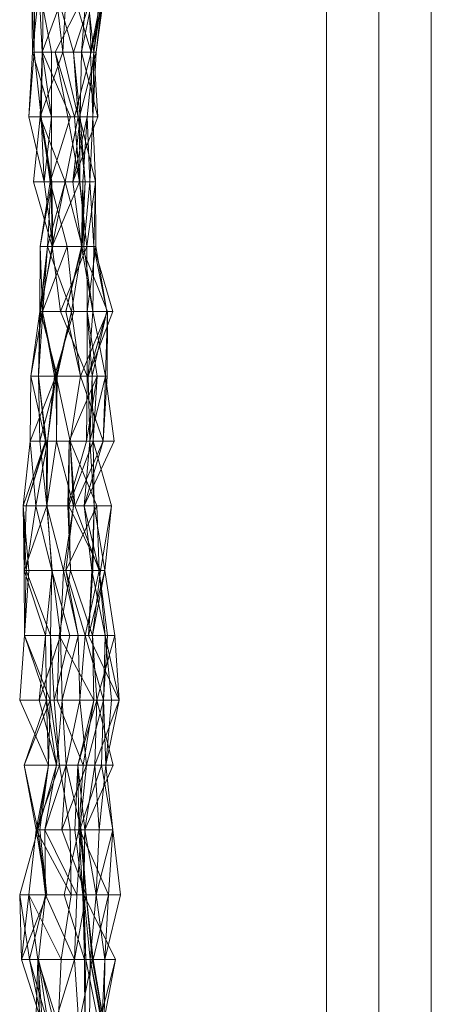
# Model space of a CAD drawing. Units: metres. Extents: x -2.503 to -1.997, y 0.447 to 0.953.
# Drawn here: x -2.502 to -2.471, y 0.61 to 0.685 of the extents above; entities that cross this region are included whole.
import ezdxf

# ---------------------------------------------------------------- set-up
doc = ezdxf.new("R2010")
doc.units = ezdxf.units.M
doc.linetypes.add('AUSGEZOGEN', pattern=[0])
doc.layers.add('Standard', color=7, linetype='AUSGEZOGEN', lineweight=13)

# ---------------------------------------------------------------- blocks, each defined once
blk = doc.blocks.new('COMPLEXOBJECT_0')
at = {"layer": 'Standard', "color": 7, "linetype": 'AUSGEZOGEN', "lineweight": 13, "transparency": 33554687}
for p, q in [((-2.479, 0.471), (-2.479, 0.929)), ((-2.475, 0.925), (-2.475, 0.475)), ((-2.471, 0.921), (-2.471, 0.479)), ((-2.501485, 0.687619), (-2.501426, 0.682667)), ((-2.501485, 0.687619), (-2.501313, 0.682667)), ((-2.500928, 0.687619), (-2.501426, 0.682667)), ((-2.501253, 0.687619), (-2.501313, 0.682667)), ((-2.500928, 0.687619), (-2.500686, 0.682667)), ((-2.500928, 0.687619), (-2.499991, 0.682667)), ((-2.498859, 0.687619), (-2.500686, 0.682667)), ((-2.500676, 0.682667), (-2.500609, 0.687619)), ((-2.499708, 0.687619), (-2.498303, 0.682667)), ((-2.499708, 0.687619), (-2.499108, 0.682667)), ((-2.497158, 0.687619), (-2.499706, 0.682667)), ((-2.498859, 0.687619), (-2.499108, 0.682667)), ((-2.498454, 0.687619), (-2.496948, 0.682667)), ((-2.496699, 0.687619), (-2.498303, 0.682667)), ((-2.497301, 0.687619), (-2.497681, 0.682667)), ((-2.496699, 0.687619), (-2.497681, 0.682667)), ((-2.497301, 0.687619), (-2.496745, 0.682667)), ((-2.497158, 0.687619), (-2.496948, 0.682667)), ((-2.496016, 0.687619), (-2.497013, 0.682667)), ((-2.4959, 0.687619), (-2.496948, 0.682667)), ((-2.496016, 0.687619), (-2.496745, 0.682667)), ((-2.496224, 0.687619), (-2.496745, 0.682667)), ((-2.4959, 0.687619), (-2.496572, 0.682667)), ((-2.496016, 0.687619), (-2.496572, 0.682667)), ((-2.501426, 0.682667), (-2.501702, 0.677714)), ((-2.501313, 0.682667), (-2.501702, 0.677714)), ((-2.501426, 0.682667), (-2.499991, 0.682667)), ((-2.501313, 0.682667), (-2.501426, 0.682667)), ((-2.501426, 0.682667), (-2.499978, 0.677714)), ((-2.500676, 0.682667), (-2.501313, 0.682667)), ((-2.501313, 0.682667), (-2.500776, 0.677714)), ((-2.499108, 0.682667), (-2.500846, 0.677714)), ((-2.500686, 0.682667), (-2.500846, 0.677714)), ((-2.500676, 0.682667), (-2.500776, 0.677714)), ((-2.500686, 0.682667), (-2.499108, 0.682667)), ((-2.499991, 0.682667), (-2.500686, 0.682667)), ((-2.500686, 0.682667), (-2.499978, 0.677714)), ((-2.498526, 0.677714), (-2.500676, 0.682667)), ((-2.499991, 0.682667), (-2.499978, 0.677714)), ((-2.499706, 0.682667), (-2.498726, 0.677714)), ((-2.496948, 0.682667), (-2.499706, 0.682667)), ((-2.499706, 0.682667), (-2.498215, 0.677714)), ((-2.499108, 0.682667), (-2.498303, 0.682667)), ((-2.499108, 0.682667), (-2.497937, 0.677714)), ((-2.498303, 0.682667), (-2.497681, 0.682667)), ((-2.498303, 0.682667), (-2.497797, 0.677714)), ((-2.498303, 0.682667), (-2.497937, 0.677714)), ((-2.496948, 0.682667), (-2.498215, 0.677714)), ((-2.496572, 0.682667), (-2.497847, 0.677714)), ((-2.497681, 0.682667), (-2.497797, 0.677714)), ((-2.497681, 0.682667), (-2.496745, 0.682667)), ((-2.497681, 0.682667), (-2.496439, 0.677714)), ((-2.496745, 0.682667), (-2.497266, 0.677714)), ((-2.497013, 0.682667), (-2.496572, 0.682667)), ((-2.496745, 0.682667), (-2.497013, 0.682667)), ((-2.497013, 0.682667), (-2.496821, 0.677714)), ((-2.496572, 0.682667), (-2.496948, 0.682667)), ((-2.496572, 0.682667), (-2.496821, 0.677714)), ((-2.496745, 0.682667), (-2.496821, 0.677714)), ((-2.496745, 0.682667), (-2.496439, 0.677714)), ((-2.501702, 0.677714), (-2.499978, 0.677714)), ((-2.500776, 0.677714), (-2.501702, 0.677714)), ((-2.501702, 0.677714), (-2.500542, 0.672762)), ((-2.500846, 0.677714), (-2.501348, 0.672762)), ((-2.500846, 0.677714), (-2.497937, 0.677714)), ((-2.499978, 0.677714), (-2.500846, 0.677714)), ((-2.500846, 0.677714), (-2.49893, 0.672762)), ((-2.500846, 0.677714), (-2.499997, 0.672762)), ((-2.498526, 0.677714), (-2.500776, 0.677714)), ((-2.500776, 0.677714), (-2.500542, 0.672762)), ((-2.500776, 0.677714), (-2.499962, 0.672762)), ((-2.500776, 0.677714), (-2.500094, 0.672762)), ((-2.499978, 0.677714), (-2.500542, 0.672762)), ((-2.500094, 0.672762), (-2.498526, 0.677714)), ((-2.499978, 0.677714), (-2.499997, 0.672762)), ((-2.497937, 0.677714), (-2.49893, 0.672762)), ((-2.498726, 0.677714), (-2.497842, 0.672762)), ((-2.498215, 0.677714), (-2.498726, 0.677714)), ((-2.497266, 0.677714), (-2.498343, 0.672762)), ((-2.496439, 0.677714), (-2.498343, 0.672762)), ((-2.497797, 0.677714), (-2.498343, 0.672762)), ((-2.497847, 0.677714), (-2.498215, 0.677714)), ((-2.498215, 0.677714), (-2.497842, 0.672762)), ((-2.498215, 0.677714), (-2.497807, 0.672762)), ((-2.497937, 0.677714), (-2.497797, 0.677714)), ((-2.497937, 0.677714), (-2.497418, 0.672762)), ((-2.496821, 0.677714), (-2.497847, 0.677714)), ((-2.497847, 0.677714), (-2.497807, 0.672762)), ((-2.497847, 0.677714), (-2.496628, 0.672762)), ((-2.497797, 0.677714), (-2.496439, 0.677714)), ((-2.497797, 0.677714), (-2.497418, 0.672762)), ((-2.497266, 0.677714), (-2.497597, 0.672762)), ((-2.497266, 0.677714), (-2.496821, 0.677714)), ((-2.496439, 0.677714), (-2.497266, 0.677714)), ((-2.497266, 0.677714), (-2.497048, 0.672762)), ((-2.496821, 0.677714), (-2.497048, 0.672762)), ((-2.496821, 0.677714), (-2.496628, 0.672762)), ((-2.501348, 0.672762), (-2.49893, 0.672762)), ((-2.499997, 0.672762), (-2.501348, 0.672762)), ((-2.501348, 0.672762), (-2.499923, 0.66781)), ((-2.499962, 0.672762), (-2.500834, 0.66781)), ((-2.500094, 0.672762), (-2.500834, 0.66781)), ((-2.500542, 0.672762), (-2.499997, 0.672762)), ((-2.499962, 0.672762), (-2.500542, 0.672762)), ((-2.500542, 0.672762), (-2.499882, 0.66781)), ((-2.49893, 0.672762), (-2.500296, 0.66781)), ((-2.499997, 0.672762), (-2.500281, 0.66781)), ((-2.498774, 0.66781), (-2.500094, 0.672762)), ((-2.500094, 0.672762), (-2.499962, 0.672762)), ((-2.499997, 0.672762), (-2.499923, 0.66781)), ((-2.499997, 0.672762), (-2.499882, 0.66781)), ((-2.499962, 0.672762), (-2.499882, 0.66781)), ((-2.497842, 0.672762), (-2.499935, 0.66781)), ((-2.49893, 0.672762), (-2.499923, 0.66781)), ((-2.49893, 0.672762), (-2.497418, 0.672762)), ((-2.49893, 0.672762), (-2.497648, 0.66781)), ((-2.498343, 0.672762), (-2.497597, 0.672762)), ((-2.497418, 0.672762), (-2.498343, 0.672762)), ((-2.498343, 0.672762), (-2.497687, 0.66781)), ((-2.497807, 0.672762), (-2.497842, 0.672762)), ((-2.497842, 0.672762), (-2.497282, 0.66781)), ((-2.496628, 0.672762), (-2.497807, 0.672762)), ((-2.497807, 0.672762), (-2.497282, 0.66781)), ((-2.497597, 0.672762), (-2.497687, 0.66781)), ((-2.497418, 0.672762), (-2.497687, 0.66781)), ((-2.497418, 0.672762), (-2.497648, 0.66781)), ((-2.497597, 0.672762), (-2.497048, 0.672762)), ((-2.497597, 0.672762), (-2.497511, 0.66781)), ((-2.497048, 0.672762), (-2.497511, 0.66781)), ((-2.496628, 0.672762), (-2.497282, 0.66781)), ((-2.497048, 0.672762), (-2.496628, 0.672762)), ((-2.497048, 0.672762), (-2.496747, 0.66781)), ((-2.496628, 0.672762), (-2.496747, 0.66781)), ((-2.496628, 0.672762), (-2.496608, 0.66781)), ((-2.500281, 0.66781), (-2.500878, 0.662857)), ((-2.499882, 0.66781), (-2.500878, 0.662857)), ((-2.500834, 0.66781), (-2.500878, 0.662857)), ((-2.500834, 0.66781), (-2.499882, 0.66781)), ((-2.498774, 0.66781), (-2.500834, 0.66781)), ((-2.500834, 0.66781), (-2.500665, 0.662857)), ((-2.500296, 0.66781), (-2.500816, 0.662857)), ((-2.499923, 0.66781), (-2.500816, 0.662857)), ((-2.500281, 0.66781), (-2.500816, 0.662857)), ((-2.498774, 0.66781), (-2.500665, 0.662857)), ((-2.500281, 0.66781), (-2.50065, 0.662857)), ((-2.500296, 0.66781), (-2.497648, 0.66781)), ((-2.499923, 0.66781), (-2.500296, 0.66781)), ((-2.500296, 0.66781), (-2.498449, 0.662857)), ((-2.500281, 0.66781), (-2.499923, 0.66781)), ((-2.499882, 0.66781), (-2.500281, 0.66781)), ((-2.499935, 0.66781), (-2.499307, 0.662857)), ((-2.497282, 0.66781), (-2.499935, 0.66781)), ((-2.497282, 0.66781), (-2.499307, 0.662857)), ((-2.497687, 0.66781), (-2.498884, 0.662857)), ((-2.497648, 0.66781), (-2.498884, 0.662857)), ((-2.49828, 0.662857), (-2.498774, 0.66781)), ((-2.497648, 0.66781), (-2.498449, 0.662857)), ((-2.497687, 0.66781), (-2.497511, 0.66781)), ((-2.497648, 0.66781), (-2.497687, 0.66781)), ((-2.497687, 0.66781), (-2.496821, 0.662857)), ((-2.497687, 0.66781), (-2.495715, 0.662857)), ((-2.497511, 0.66781), (-2.496747, 0.66781)), ((-2.497511, 0.66781), (-2.496821, 0.662857)), ((-2.497282, 0.66781), (-2.497262, 0.662857)), ((-2.496608, 0.66781), (-2.497262, 0.662857)), ((-2.496747, 0.66781), (-2.496821, 0.662857)), ((-2.496747, 0.66781), (-2.496608, 0.66781)), ((-2.496747, 0.66781), (-2.495754, 0.662857)), ((-2.496747, 0.66781), (-2.495313, 0.662857)), ((-2.496608, 0.66781), (-2.495754, 0.662857)), ((-2.500878, 0.662857), (-2.50155, 0.657905)), ((-2.500665, 0.662857), (-2.50155, 0.657905)), ((-2.500816, 0.662857), (-2.50098, 0.657905)), ((-2.50065, 0.662857), (-2.50098, 0.657905)), ((-2.500878, 0.662857), (-2.50098, 0.657905)), ((-2.500878, 0.662857), (-2.50065, 0.662857)), ((-2.500665, 0.662857), (-2.500878, 0.662857)), ((-2.500816, 0.662857), (-2.498449, 0.662857)), ((-2.50065, 0.662857), (-2.500816, 0.662857)), ((-2.500816, 0.662857), (-2.499543, 0.657905)), ((-2.49828, 0.662857), (-2.500665, 0.662857)), ((-2.500665, 0.662857), (-2.499653, 0.657905)), ((-2.500665, 0.662857), (-2.499749, 0.657905)), ((-2.499749, 0.657905), (-2.49828, 0.662857)), ((-2.498449, 0.662857), (-2.499632, 0.657905)), ((-2.498449, 0.662857), (-2.499543, 0.657905)), ((-2.499307, 0.662857), (-2.497255, 0.657905)), ((-2.497262, 0.662857), (-2.499307, 0.662857)), ((-2.498884, 0.662857), (-2.495715, 0.662857)), ((-2.498449, 0.662857), (-2.498884, 0.662857)), ((-2.498884, 0.662857), (-2.497775, 0.657905)), ((-2.498449, 0.662857), (-2.497775, 0.657905)), ((-2.495715, 0.662857), (-2.497775, 0.657905)), ((-2.495754, 0.662857), (-2.497262, 0.662857)), ((-2.497262, 0.662857), (-2.497255, 0.657905)), ((-2.497262, 0.662857), (-2.49649, 0.657905)), ((-2.497262, 0.662857), (-2.49687, 0.657905)), ((-2.495754, 0.662857), (-2.497181, 0.657905)), ((-2.495313, 0.662857), (-2.497181, 0.657905)), ((-2.496821, 0.662857), (-2.497181, 0.657905)), ((-2.495754, 0.662857), (-2.49687, 0.657905)), ((-2.496821, 0.662857), (-2.495313, 0.662857)), ((-2.495715, 0.662857), (-2.496821, 0.662857)), ((-2.496821, 0.662857), (-2.495871, 0.657905)), ((-2.495715, 0.662857), (-2.495871, 0.657905)), ((-2.495313, 0.662857), (-2.495754, 0.662857)), ((-2.495715, 0.662857), (-2.495722, 0.657905)), ((-2.50155, 0.657905), (-2.501614, 0.652952)), ((-2.499653, 0.657905), (-2.501614, 0.652952)), ((-2.50155, 0.657905), (-2.50098, 0.657905)), ((-2.499653, 0.657905), (-2.50155, 0.657905)), ((-2.50155, 0.657905), (-2.50043, 0.652952)), ((-2.50098, 0.657905), (-2.499543, 0.657905)), ((-2.50098, 0.657905), (-2.500869, 0.652952)), ((-2.50098, 0.657905), (-2.5004, 0.652952)), ((-2.50098, 0.657905), (-2.50043, 0.652952)), ((-2.499543, 0.657905), (-2.500869, 0.652952)), ((-2.500289, 0.652952), (-2.499749, 0.657905)), ((-2.499653, 0.657905), (-2.500289, 0.652952)), ((-2.499749, 0.657905), (-2.499653, 0.657905)), ((-2.499632, 0.657905), (-2.497775, 0.657905)), ((-2.499543, 0.657905), (-2.499632, 0.657905)), ((-2.499632, 0.657905), (-2.498555, 0.652952)), ((-2.499632, 0.657905), (-2.499589, 0.652952)), ((-2.499543, 0.657905), (-2.499589, 0.652952)), ((-2.49649, 0.657905), (-2.498645, 0.652952)), ((-2.497775, 0.657905), (-2.498555, 0.652952)), ((-2.497775, 0.657905), (-2.495722, 0.657905)), ((-2.497775, 0.657905), (-2.496044, 0.652952)), ((-2.497255, 0.657905), (-2.497298, 0.652952)), ((-2.49649, 0.657905), (-2.497298, 0.652952)), ((-2.49649, 0.657905), (-2.497255, 0.657905)), ((-2.497181, 0.657905), (-2.49687, 0.657905)), ((-2.495871, 0.657905), (-2.497181, 0.657905)), ((-2.497181, 0.657905), (-2.497047, 0.652952)), ((-2.49687, 0.657905), (-2.497047, 0.652952)), ((-2.495871, 0.657905), (-2.497047, 0.652952)), ((-2.49687, 0.657905), (-2.49649, 0.657905)), ((-2.49687, 0.657905), (-2.496814, 0.652952)), ((-2.49649, 0.657905), (-2.496814, 0.652952)), ((-2.495871, 0.657905), (-2.496044, 0.652952)), ((-2.495722, 0.657905), (-2.496044, 0.652952)), ((-2.495722, 0.657905), (-2.495871, 0.657905)), ((-2.495871, 0.657905), (-2.495211, 0.652952)), ((-2.50043, 0.652952), (-2.502131, 0.648)), ((-2.501614, 0.652952), (-2.502131, 0.648)), ((-2.5004, 0.652952), (-2.501921, 0.648)), ((-2.50043, 0.652952), (-2.501921, 0.648)), ((-2.501614, 0.652952), (-2.50043, 0.652952)), ((-2.500289, 0.652952), (-2.501614, 0.652952)), ((-2.501614, 0.652952), (-2.501185, 0.648)), ((-2.500289, 0.652952), (-2.501185, 0.648)), ((-2.500869, 0.652952), (-2.499589, 0.652952)), ((-2.5004, 0.652952), (-2.500869, 0.652952)), ((-2.500869, 0.652952), (-2.500328, 0.648)), ((-2.50043, 0.652952), (-2.5004, 0.652952)), ((-2.5004, 0.652952), (-2.500328, 0.648)), ((-2.499589, 0.652952), (-2.500328, 0.648)), ((-2.500316, 0.648), (-2.500289, 0.652952)), ((-2.499589, 0.652952), (-2.498555, 0.652952)), ((-2.499589, 0.652952), (-2.498305, 0.648)), ((-2.497298, 0.652952), (-2.49874, 0.648)), ((-2.498645, 0.652952), (-2.49874, 0.648)), ((-2.498645, 0.652952), (-2.498651, 0.648)), ((-2.496814, 0.652952), (-2.498651, 0.648)), ((-2.498645, 0.652952), (-2.497298, 0.652952)), ((-2.496814, 0.652952), (-2.498645, 0.652952)), ((-2.498555, 0.652952), (-2.496044, 0.652952)), ((-2.498555, 0.652952), (-2.498211, 0.648)), ((-2.498555, 0.652952), (-2.496519, 0.648)), ((-2.498555, 0.652952), (-2.498305, 0.648)), ((-2.496044, 0.652952), (-2.498211, 0.648)), ((-2.497047, 0.652952), (-2.497485, 0.648)), ((-2.495211, 0.652952), (-2.497485, 0.648)), ((-2.496044, 0.652952), (-2.497485, 0.648)), ((-2.497047, 0.652952), (-2.496814, 0.652952)), ((-2.495211, 0.652952), (-2.497047, 0.652952)), ((-2.497047, 0.652952), (-2.496734, 0.648)), ((-2.496814, 0.652952), (-2.495409, 0.648)), ((-2.496814, 0.652952), (-2.496734, 0.648)), ((-2.496044, 0.652952), (-2.495211, 0.652952)), ((-2.502131, 0.648), (-2.501921, 0.648)), ((-2.501185, 0.648), (-2.502131, 0.648)), ((-2.502131, 0.648), (-2.502077, 0.643048)), ((-2.502131, 0.648), (-2.501703, 0.643048)), ((-2.502131, 0.648), (-2.501907, 0.643048)), ((-2.500328, 0.648), (-2.502077, 0.643048)), ((-2.501921, 0.648), (-2.502077, 0.643048)), ((-2.501921, 0.648), (-2.500328, 0.648)), ((-2.501185, 0.648), (-2.501907, 0.643048)), ((-2.500316, 0.648), (-2.501185, 0.648)), ((-2.501185, 0.648), (-2.499962, 0.643048)), ((-2.500328, 0.648), (-2.498305, 0.648)), ((-2.500328, 0.648), (-2.499062, 0.643048)), ((-2.500328, 0.648), (-2.49994, 0.643048)), ((-2.499962, 0.643048), (-2.500316, 0.648)), ((-2.498305, 0.648), (-2.499062, 0.643048)), ((-2.496519, 0.648), (-2.498889, 0.643048)), ((-2.498305, 0.648), (-2.498889, 0.643048)), ((-2.49874, 0.648), (-2.498531, 0.643048)), ((-2.498651, 0.648), (-2.49874, 0.648)), ((-2.495409, 0.648), (-2.498651, 0.648)), ((-2.498651, 0.648), (-2.498531, 0.643048)), ((-2.498651, 0.648), (-2.496248, 0.643048)), ((-2.498305, 0.648), (-2.496519, 0.648)), ((-2.498211, 0.648), (-2.497485, 0.648)), ((-2.496519, 0.648), (-2.498211, 0.648)), ((-2.498211, 0.648), (-2.496352, 0.643048)), ((-2.497485, 0.648), (-2.496734, 0.648)), ((-2.497485, 0.648), (-2.496912, 0.643048)), ((-2.497485, 0.648), (-2.496352, 0.643048)), ((-2.496734, 0.648), (-2.496912, 0.643048)), ((-2.496734, 0.648), (-2.496836, 0.643048)), ((-2.496734, 0.648), (-2.495409, 0.648)), ((-2.496734, 0.648), (-2.495914, 0.643048)), ((-2.496519, 0.648), (-2.496352, 0.643048)), ((-2.495409, 0.648), (-2.496248, 0.643048)), ((-2.495409, 0.648), (-2.495914, 0.643048)), ((-2.502077, 0.643048), (-2.49994, 0.643048)), ((-2.501703, 0.643048), (-2.502077, 0.643048)), ((-2.502077, 0.643048), (-2.500444, 0.638095)), ((-2.502077, 0.643048), (-2.502049, 0.638095)), ((-2.501703, 0.643048), (-2.502049, 0.638095)), ((-2.501907, 0.643048), (-2.502049, 0.638095)), ((-2.501907, 0.643048), (-2.501703, 0.643048)), ((-2.499962, 0.643048), (-2.501907, 0.643048)), ((-2.501907, 0.643048), (-2.500058, 0.638095)), ((-2.49994, 0.643048), (-2.500444, 0.638095)), ((-2.499962, 0.643048), (-2.500058, 0.638095)), ((-2.498578, 0.638095), (-2.499962, 0.643048)), ((-2.49994, 0.643048), (-2.499062, 0.643048)), ((-2.49994, 0.643048), (-2.499284, 0.638095)), ((-2.498531, 0.643048), (-2.499398, 0.638095)), ((-2.499062, 0.643048), (-2.499284, 0.638095)), ((-2.499062, 0.643048), (-2.498889, 0.643048)), ((-2.499062, 0.643048), (-2.497944, 0.638095)), ((-2.498889, 0.643048), (-2.496352, 0.643048)), ((-2.498889, 0.643048), (-2.497414, 0.638095)), ((-2.498889, 0.643048), (-2.497944, 0.638095)), ((-2.496248, 0.643048), (-2.498531, 0.643048)), ((-2.498531, 0.643048), (-2.496853, 0.638095)), ((-2.496352, 0.643048), (-2.497414, 0.638095)), ((-2.495914, 0.643048), (-2.497162, 0.638095)), ((-2.496836, 0.643048), (-2.497162, 0.638095)), ((-2.496912, 0.643048), (-2.497162, 0.638095)), ((-2.496912, 0.643048), (-2.496836, 0.643048)), ((-2.496352, 0.643048), (-2.496912, 0.643048)), ((-2.496912, 0.643048), (-2.495878, 0.638095)), ((-2.496248, 0.643048), (-2.496853, 0.638095)), ((-2.495914, 0.643048), (-2.496853, 0.638095)), ((-2.496836, 0.643048), (-2.495914, 0.643048)), ((-2.496352, 0.643048), (-2.495878, 0.638095)), ((-2.496352, 0.643048), (-2.495711, 0.638095)), ((-2.495914, 0.643048), (-2.496248, 0.643048)), ((-2.495914, 0.643048), (-2.495148, 0.638095)), ((-2.502049, 0.638095), (-2.502407, 0.633143)), ((-2.502049, 0.638095), (-2.500444, 0.638095)), ((-2.500058, 0.638095), (-2.502049, 0.638095)), ((-2.502049, 0.638095), (-2.500357, 0.633143)), ((-2.502049, 0.638095), (-2.500079, 0.633143)), ((-2.499284, 0.638095), (-2.50093, 0.633143)), ((-2.500444, 0.638095), (-2.50093, 0.633143)), ((-2.500444, 0.638095), (-2.499284, 0.638095)), ((-2.500444, 0.638095), (-2.500357, 0.633143)), ((-2.500058, 0.638095), (-2.500079, 0.633143)), ((-2.498578, 0.638095), (-2.500058, 0.638095)), ((-2.500058, 0.638095), (-2.499775, 0.633143)), ((-2.499775, 0.633143), (-2.498578, 0.638095)), ((-2.499398, 0.638095), (-2.499552, 0.633143)), ((-2.496853, 0.638095), (-2.499398, 0.638095)), ((-2.499398, 0.638095), (-2.496746, 0.633143)), ((-2.499284, 0.638095), (-2.497944, 0.638095)), ((-2.499284, 0.638095), (-2.499177, 0.633143)), ((-2.497944, 0.638095), (-2.499177, 0.633143)), ((-2.497944, 0.638095), (-2.497414, 0.638095)), ((-2.497944, 0.638095), (-2.49781, 0.633143)), ((-2.497414, 0.638095), (-2.49781, 0.633143)), ((-2.497414, 0.638095), (-2.495711, 0.638095)), ((-2.497414, 0.638095), (-2.496005, 0.633143)), ((-2.497162, 0.638095), (-2.495148, 0.638095)), ((-2.495878, 0.638095), (-2.497162, 0.638095)), ((-2.497162, 0.638095), (-2.494808, 0.633143)), ((-2.495148, 0.638095), (-2.496853, 0.638095)), ((-2.496853, 0.638095), (-2.496746, 0.633143)), ((-2.496853, 0.638095), (-2.496533, 0.633143)), ((-2.495148, 0.638095), (-2.496533, 0.633143)), ((-2.495878, 0.638095), (-2.496005, 0.633143)), ((-2.495711, 0.638095), (-2.496005, 0.633143)), ((-2.495711, 0.638095), (-2.495878, 0.638095)), ((-2.495878, 0.638095), (-2.494808, 0.633143)), ((-2.495878, 0.638095), (-2.495393, 0.633143)), ((-2.495148, 0.638095), (-2.494808, 0.633143)), ((-2.502407, 0.633143), (-2.500357, 0.633143)), ((-2.500079, 0.633143), (-2.502407, 0.633143)), ((-2.502407, 0.633143), (-2.500214, 0.62819)), ((-2.500357, 0.633143), (-2.502073, 0.62819)), ((-2.500079, 0.633143), (-2.502067, 0.62819)), ((-2.50093, 0.633143), (-2.499177, 0.633143)), ((-2.500357, 0.633143), (-2.50093, 0.633143)), ((-2.50093, 0.633143), (-2.499608, 0.62819)), ((-2.500357, 0.633143), (-2.499608, 0.62819)), ((-2.500357, 0.633143), (-2.500214, 0.62819)), ((-2.500079, 0.633143), (-2.500214, 0.62819)), ((-2.499775, 0.633143), (-2.500079, 0.633143)), ((-2.500079, 0.633143), (-2.499378, 0.62819)), ((-2.499378, 0.62819), (-2.499775, 0.633143)), ((-2.499177, 0.633143), (-2.499608, 0.62819)), ((-2.499552, 0.633143), (-2.497566, 0.62819)), ((-2.496746, 0.633143), (-2.499552, 0.633143)), ((-2.499177, 0.633143), (-2.49781, 0.633143)), ((-2.499177, 0.633143), (-2.498863, 0.62819)), ((-2.49781, 0.633143), (-2.498863, 0.62819)), ((-2.496746, 0.633143), (-2.497963, 0.62819)), ((-2.496533, 0.633143), (-2.497963, 0.62819)), ((-2.49781, 0.633143), (-2.496005, 0.633143)), ((-2.49781, 0.633143), (-2.497322, 0.62819)), ((-2.496746, 0.633143), (-2.497566, 0.62819)), ((-2.496005, 0.633143), (-2.497322, 0.62819)), ((-2.496533, 0.633143), (-2.496746, 0.633143)), ((-2.496533, 0.633143), (-2.496687, 0.62819)), ((-2.494808, 0.633143), (-2.496687, 0.62819)), ((-2.494808, 0.633143), (-2.496533, 0.633143)), ((-2.496533, 0.633143), (-2.495264, 0.62819)), ((-2.496005, 0.633143), (-2.49616, 0.62819)), ((-2.496005, 0.633143), (-2.495393, 0.633143)), ((-2.496005, 0.633143), (-2.495848, 0.62819)), ((-2.494808, 0.633143), (-2.495848, 0.62819)), ((-2.495393, 0.633143), (-2.495848, 0.62819)), ((-2.495393, 0.633143), (-2.494808, 0.633143)), ((-2.502073, 0.62819), (-2.499608, 0.62819)), ((-2.500214, 0.62819), (-2.502073, 0.62819)), ((-2.502073, 0.62819), (-2.501019, 0.623238)), ((-2.502067, 0.62819), (-2.500214, 0.62819)), ((-2.499378, 0.62819), (-2.502067, 0.62819)), ((-2.502067, 0.62819), (-2.501147, 0.623238)), ((-2.500214, 0.62819), (-2.501147, 0.623238)), ((-2.499378, 0.62819), (-2.501147, 0.623238)), ((-2.499608, 0.62819), (-2.501019, 0.623238)), ((-2.500214, 0.62819), (-2.501019, 0.623238)), ((-2.500214, 0.62819), (-2.500876, 0.623238)), ((-2.498863, 0.62819), (-2.50049, 0.623238)), ((-2.499608, 0.62819), (-2.50049, 0.623238)), ((-2.499608, 0.62819), (-2.498863, 0.62819)), ((-2.498549, 0.623238), (-2.499378, 0.62819)), ((-2.497322, 0.62819), (-2.49919, 0.623238)), ((-2.498863, 0.62819), (-2.49919, 0.623238)), ((-2.498863, 0.62819), (-2.497322, 0.62819)), ((-2.498863, 0.62819), (-2.497728, 0.623238)), ((-2.497963, 0.62819), (-2.498208, 0.623238)), ((-2.497963, 0.62819), (-2.497566, 0.62819)), ((-2.495264, 0.62819), (-2.497963, 0.62819)), ((-2.497963, 0.62819), (-2.497907, 0.623238)), ((-2.497963, 0.62819), (-2.497441, 0.623238)), ((-2.497566, 0.62819), (-2.497907, 0.623238)), ((-2.49616, 0.62819), (-2.497823, 0.623238)), ((-2.497322, 0.62819), (-2.497823, 0.623238)), ((-2.495264, 0.62819), (-2.497441, 0.623238)), ((-2.496687, 0.62819), (-2.497441, 0.623238)), ((-2.497322, 0.62819), (-2.49616, 0.62819)), ((-2.496687, 0.62819), (-2.495264, 0.62819)), ((-2.495848, 0.62819), (-2.496687, 0.62819)), ((-2.496687, 0.62819), (-2.49635, 0.623238)), ((-2.495848, 0.62819), (-2.49635, 0.623238)), ((-2.49616, 0.62819), (-2.495848, 0.62819)), ((-2.49616, 0.62819), (-2.495302, 0.623238)), ((-2.495848, 0.62819), (-2.495302, 0.623238)), ((-2.501019, 0.623238), (-2.502406, 0.618286)), ((-2.501147, 0.623238), (-2.501707, 0.618286)), ((-2.501147, 0.623238), (-2.500876, 0.623238)), ((-2.498549, 0.623238), (-2.501147, 0.623238)), ((-2.501147, 0.623238), (-2.500342, 0.618286)), ((-2.501147, 0.623238), (-2.498474, 0.618286)), ((-2.501019, 0.623238), (-2.50049, 0.623238)), ((-2.500876, 0.623238), (-2.501019, 0.623238)), ((-2.501019, 0.623238), (-2.50043, 0.618286)), ((-2.501019, 0.623238), (-2.500342, 0.618286)), ((-2.500876, 0.623238), (-2.500342, 0.618286)), ((-2.50049, 0.623238), (-2.497728, 0.623238)), ((-2.50049, 0.623238), (-2.498038, 0.618286)), ((-2.50049, 0.623238), (-2.50043, 0.618286)), ((-2.49919, 0.623238), (-2.497823, 0.623238)), ((-2.497728, 0.623238), (-2.49919, 0.623238)), ((-2.49919, 0.623238), (-2.497341, 0.618286)), ((-2.497907, 0.623238), (-2.499016, 0.618286)), ((-2.498474, 0.618286), (-2.498549, 0.623238)), ((-2.498208, 0.623238), (-2.497907, 0.623238)), ((-2.497441, 0.623238), (-2.498208, 0.623238)), ((-2.498208, 0.623238), (-2.497584, 0.618286)), ((-2.497728, 0.623238), (-2.498038, 0.618286)), ((-2.497907, 0.623238), (-2.497584, 0.618286)), ((-2.497823, 0.623238), (-2.495302, 0.623238)), ((-2.497823, 0.623238), (-2.495643, 0.618286)), ((-2.497823, 0.623238), (-2.497341, 0.618286)), ((-2.497728, 0.623238), (-2.497341, 0.618286)), ((-2.497441, 0.623238), (-2.497584, 0.618286)), ((-2.497441, 0.623238), (-2.497511, 0.618286)), ((-2.49635, 0.623238), (-2.497441, 0.623238)), ((-2.497441, 0.623238), (-2.496569, 0.618286)), ((-2.49635, 0.623238), (-2.496569, 0.618286)), ((-2.495302, 0.623238), (-2.496569, 0.618286)), ((-2.495302, 0.623238), (-2.49635, 0.623238)), ((-2.495302, 0.623238), (-2.495643, 0.618286)), ((-2.495302, 0.623238), (-2.494717, 0.618286)), ((-2.502406, 0.618286), (-2.50043, 0.618286)), ((-2.500342, 0.618286), (-2.502406, 0.618286)), ((-2.502406, 0.618286), (-2.501662, 0.613333)), ((-2.502406, 0.618286), (-2.502267, 0.613333)), ((-2.500342, 0.618286), (-2.502267, 0.613333)), ((-2.501707, 0.618286), (-2.502267, 0.613333)), ((-2.501707, 0.618286), (-2.500342, 0.618286)), ((-2.498474, 0.618286), (-2.501707, 0.618286)), ((-2.501707, 0.618286), (-2.501023, 0.613333)), ((-2.501707, 0.618286), (-2.499245, 0.613333)), ((-2.50043, 0.618286), (-2.501662, 0.613333)), ((-2.50043, 0.618286), (-2.500978, 0.613333)), ((-2.50043, 0.618286), (-2.498038, 0.618286)), ((-2.50043, 0.618286), (-2.49822, 0.613333)), ((-2.499245, 0.613333), (-2.498474, 0.618286)), ((-2.499016, 0.618286), (-2.497456, 0.613333)), ((-2.497584, 0.618286), (-2.499016, 0.618286)), ((-2.497341, 0.618286), (-2.49822, 0.613333)), ((-2.498038, 0.618286), (-2.49822, 0.613333)), ((-2.498038, 0.618286), (-2.497341, 0.618286)), ((-2.497511, 0.618286), (-2.497584, 0.618286)), ((-2.497584, 0.618286), (-2.497456, 0.613333)), ((-2.497584, 0.618286), (-2.49737, 0.613333)), ((-2.496569, 0.618286), (-2.497511, 0.618286)), ((-2.497511, 0.618286), (-2.49737, 0.613333)), ((-2.497511, 0.618286), (-2.495109, 0.613333)), ((-2.497511, 0.618286), (-2.497034, 0.613333)), ((-2.497341, 0.618286), (-2.495643, 0.618286)), ((-2.497341, 0.618286), (-2.496799, 0.613333)), ((-2.497341, 0.618286), (-2.496886, 0.613333)), ((-2.496569, 0.618286), (-2.497034, 0.613333)), ((-2.495643, 0.618286), (-2.496799, 0.613333)), ((-2.494717, 0.618286), (-2.496569, 0.618286)), ((-2.496569, 0.618286), (-2.495922, 0.613333)), ((-2.494717, 0.618286), (-2.495922, 0.613333)), ((-2.495643, 0.618286), (-2.495922, 0.613333)), ((-2.495643, 0.618286), (-2.494717, 0.618286)), ((-2.502267, 0.613333), (-2.501662, 0.613333)), ((-2.501023, 0.613333), (-2.502267, 0.613333)), ((-2.502267, 0.613333), (-2.500677, 0.608381)), ((-2.501662, 0.613333), (-2.500978, 0.613333)), ((-2.501662, 0.613333), (-2.500239, 0.608381)), ((-2.501662, 0.613333), (-2.500677, 0.608381)), ((-2.501023, 0.613333), (-2.501166, 0.608381)), ((-2.499245, 0.613333), (-2.501023, 0.613333)), ((-2.501023, 0.613333), (-2.500677, 0.608381)), ((-2.501023, 0.613333), (-2.499475, 0.608381)), ((-2.500978, 0.613333), (-2.49822, 0.613333)), ((-2.500978, 0.613333), (-2.499763, 0.608381)), ((-2.500978, 0.613333), (-2.500907, 0.608381)), ((-2.500978, 0.613333), (-2.500239, 0.608381)), ((-2.49822, 0.613333), (-2.499763, 0.608381)), ((-2.499475, 0.608381), (-2.499245, 0.613333)), ((-2.49822, 0.613333), (-2.496886, 0.613333)), ((-2.49822, 0.613333), (-2.497883, 0.608381)), ((-2.496886, 0.613333), (-2.497883, 0.608381)), ((-2.497456, 0.613333), (-2.497448, 0.608381)), ((-2.49737, 0.613333), (-2.497456, 0.613333)), ((-2.49737, 0.613333), (-2.497448, 0.608381)), ((-2.495109, 0.613333), (-2.49737, 0.613333)), ((-2.49737, 0.613333), (-2.496363, 0.608381)), ((-2.497034, 0.613333), (-2.497074, 0.608381)), ((-2.497034, 0.613333), (-2.495109, 0.613333)), ((-2.495922, 0.613333), (-2.497034, 0.613333)), ((-2.497034, 0.613333), (-2.496036, 0.608381)), ((-2.497034, 0.613333), (-2.496144, 0.608381)), ((-2.496886, 0.613333), (-2.496799, 0.613333)), ((-2.496886, 0.613333), (-2.495961, 0.608381)), ((-2.496799, 0.613333), (-2.495922, 0.613333)), ((-2.496799, 0.613333), (-2.495961, 0.608381)), ((-2.495109, 0.613333), (-2.496363, 0.608381)), ((-2.495922, 0.613333), (-2.496144, 0.608381)), ((-2.495109, 0.613333), (-2.496036, 0.608381)), ((-2.495922, 0.613333), (-2.495961, 0.608381))]:
    blk.add_line(p, q, dxfattribs=at)

msp = doc.modelspace()

# ---------------------------------------------------------------- block references
at = {"layer": 'Standard', "color": 7, "linetype": 'AUSGEZOGEN', "lineweight": 13, "transparency": 33554687}
msp.add_blockref('COMPLEXOBJECT_0', (0, 0), dxfattribs=at)

doc.saveas('drawing.dxf')
